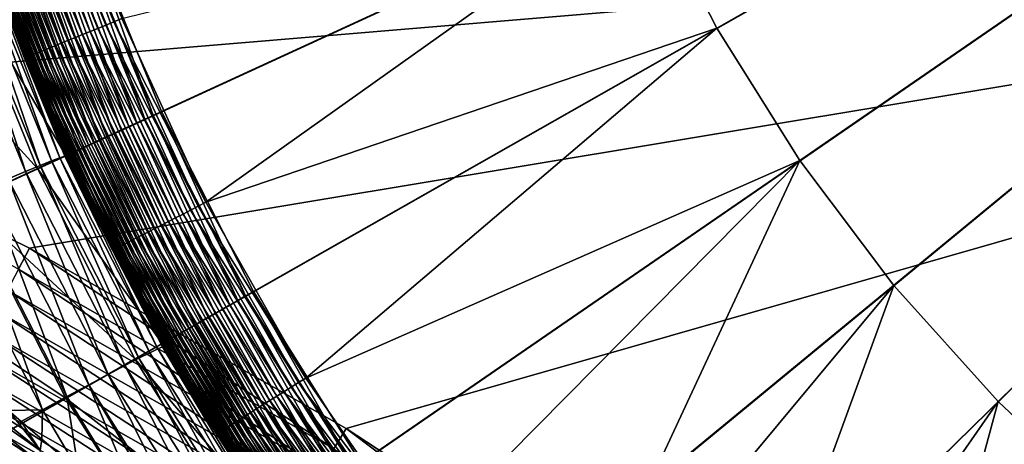
# Model space of a CAD drawing. Extents: x -183 to 183, y -174 to 30.
# Drawn here: x -106 to -104, y -4 to -3 of the extents above; entities that cross this region are included whole.
import ezdxf

# ---------------------------------------------------------------- set-up
doc = ezdxf.new("R2010")
doc.units = 0
doc.header["$MEASUREMENT"] = 0
doc.layers.add('L1', color=7, linetype='Continuous')
doc.layers.add('L4', color=7, linetype='Continuous')

msp = doc.modelspace()

# ---------------------------------------------------------------- linework, layer by layer
at = {"layer": 'L1', "color": 7}
for points in [[(-104.5045, -2.557757, 35), (-104.7077, -2.161063, 35), (-100, 0, 35)], [(-100, 0, 35), (-104.2679, -2.935515, 35), (-104.5045, -2.557757, 35)], [(-100, 0, 35), (-103.9998, -3.291539, 35), (-104.2679, -2.935515, 35)], [(-103.702, -3.623194, 35), (-103.9998, -3.291539, 35), (-100, 0, 35)], [(-100, 0, 35), (-103.3768, -3.928024, 35), (-103.702, -3.623194, 35)], [(-106.2266, -2.540001, 37.00102), (-106.4454, -2.002627, 37.00409), (-106.4219, -1.995326, 37.00102)], [(-106.2037, -2.530643, 37), (-106.2266, -2.540001, 37.00102), (-106.4219, -1.995326, 37.00102)], [(-106.3153, -2.57616, 37.02527), (-106.5346, -2.030342, 37.03616), (-106.5134, -2.023732, 37.02527)], [(-106.2939, -2.567436, 37.01625), (-106.5134, -2.023732, 37.02527), (-106.4913, -2.016879, 37.01625)], [(-106.2939, -2.567436, 37.01625), (-106.3153, -2.57616, 37.02527), (-106.5134, -2.023732, 37.02527)], [(-106.2719, -2.55846, 37.00918), (-106.4913, -2.016879, 37.01625), (-106.4686, -2.009827, 37.00918)], [(-106.2719, -2.55846, 37.00918), (-106.2939, -2.567436, 37.01625), (-106.4913, -2.016879, 37.01625)], [(-106.2494, -2.549294, 37.00409), (-106.4686, -2.009827, 37.00918), (-106.4454, -2.002627, 37.00409)], [(-106.2494, -2.549294, 37.00409), (-106.2719, -2.55846, 37.00918), (-106.4686, -2.009827, 37.00918)], [(-106.2266, -2.540001, 37.00102), (-106.2494, -2.549294, 37.00409), (-106.4454, -2.002627, 37.00409)], [(-106.3918, -2.607388, 37.07928), (-106.6091, -2.053465, 37.09682), (-106.5923, -2.048263, 37.07928)], [(-106.3743, -2.600241, 37.06326), (-106.5923, -2.048263, 37.07928), (-106.5742, -2.042649, 37.06326)], [(-106.3743, -2.600241, 37.06326), (-106.3918, -2.607388, 37.07928), (-106.5923, -2.048263, 37.07928)], [(-106.3556, -2.592619, 37.04885), (-106.5742, -2.042649, 37.06326), (-106.555, -2.036662, 37.04885)], [(-106.3556, -2.592619, 37.04885), (-106.3743, -2.600241, 37.06326), (-106.5742, -2.042649, 37.06326)], [(-106.3359, -2.584574, 37.03616), (-106.555, -2.036662, 37.04885), (-106.5346, -2.030342, 37.03616)], [(-106.3359, -2.584574, 37.03616), (-106.3556, -2.592619, 37.04885), (-106.555, -2.036662, 37.04885)], [(-106.3153, -2.57616, 37.02527), (-106.3359, -2.584574, 37.03616), (-106.5346, -2.030342, 37.03616)], [(-106.4805, -2.643569, 37.27523), (-106.6848, -2.07699, 37.3), (-106.6838, -2.076686, 37.27523)], [(-106.5909, -2.357865, 45.54975), (-106.6848, -2.07699, 37.3), (-106.4815, -2.643956, 37.3)], [(-106.4805, -2.643569, 37.27523), (-106.4815, -2.643956, 37.3), (-106.6848, -2.07699, 37.3)], [(-106.4777, -2.64241, 37.25062), (-106.6838, -2.076686, 37.27523), (-106.6809, -2.075776, 37.25062)], [(-106.4777, -2.64241, 37.25062), (-106.4805, -2.643569, 37.27523), (-106.6838, -2.076686, 37.27523)], [(-106.473, -2.640488, 37.22635), (-106.6809, -2.075776, 37.25062), (-106.676, -2.074266, 37.22635)], [(-106.473, -2.640488, 37.22635), (-106.4777, -2.64241, 37.25062), (-106.6809, -2.075776, 37.25062)], [(-106.4664, -2.637816, 37.20259), (-106.676, -2.074266, 37.22635), (-106.6692, -2.072167, 37.20259)], [(-106.4664, -2.637816, 37.20259), (-106.473, -2.640488, 37.22635), (-106.676, -2.074266, 37.22635)], [(-106.4581, -2.634412, 37.17949), (-106.6692, -2.072167, 37.20259), (-106.6606, -2.069492, 37.17949)], [(-106.4581, -2.634412, 37.17949), (-106.4664, -2.637816, 37.20259), (-106.6692, -2.072167, 37.20259)], [(-106.448, -2.630299, 37.15722), (-106.6606, -2.069492, 37.17949), (-106.6502, -2.066261, 37.15722)], [(-106.448, -2.630299, 37.15722), (-106.4581, -2.634412, 37.17949), (-106.6606, -2.069492, 37.17949)], [(-106.4362, -2.625505, 37.13592), (-106.6502, -2.066261, 37.15722), (-106.6381, -2.062495, 37.13592)], [(-106.4362, -2.625505, 37.13592), (-106.448, -2.630299, 37.15722), (-106.6502, -2.066261, 37.15722)], [(-106.4229, -2.620063, 37.11574), (-106.6381, -2.062495, 37.13592), (-106.6244, -2.05822, 37.11574)], [(-106.4229, -2.620063, 37.11574), (-106.4362, -2.625505, 37.13592), (-106.6381, -2.062495, 37.13592)], [(-106.4081, -2.61401, 37.09682), (-106.6244, -2.05822, 37.11574), (-106.6091, -2.053465, 37.09682)], [(-106.4081, -2.61401, 37.09682), (-106.4229, -2.620063, 37.11574), (-106.6244, -2.05822, 37.11574)], [(-106.3918, -2.607388, 37.07928), (-106.4081, -2.61401, 37.09682), (-106.6091, -2.053465, 37.09682)], [(-108.36, -2.329456, 66.97286), (-107.3995, -2.728241, 66.96278), (-100, -2.109552, 66.97775)], [(-100, -2.109552, 66.97775), (-107.3995, -2.728241, 66.96278), (-106.4669, -3.185184, 66.94926)], [(-100, -2.109552, 66.97775), (-106.4669, -3.185184, 66.94926), (-105.5631, -3.699763, 66.93154)], [(-105.5631, -3.699763, 66.93154), (-104.6891, -4.271876, 66.90871), (-100, -2.109552, 66.97775)], [(-100, -2.109552, 66.97775), (-104.6891, -4.271876, 66.90871), (-103.8464, -4.901857, 66.87979)], [(-100, -2.109552, 66.97775), (-103.8464, -4.901857, 66.87979), (-103.7678, -4.963519, 66.87674)], [(-103.7678, -4.963519, 66.87674), (-103.3703, -5.245927, 66.86231), (-100, -2.109552, 66.97775)], [(-104.7077, -2.161063, 37), (-105.9632, -3.054575, 37), (-106.2037, -2.530643, 37)], [(-104.5045, -2.557757, 37), (-105.9632, -3.054575, 37), (-104.7077, -2.161063, 37)], [(-104.7077, -2.161063, 37), (-104.7077, -2.161063, 35), (-104.5045, -2.557757, 35)], [(-104.7077, -2.161063, 37), (-104.5045, -2.557757, 35), (-104.5045, -2.557757, 37)], [(-106.4042, -2.936818, 45.92824), (-106.6359, -2.367534, 45.91658), (-106.6114, -2.360898, 45.79569)], [(-106.3805, -2.928032, 45.80745), (-106.6114, -2.360898, 45.79569), (-106.5964, -2.357668, 45.67314)], [(-106.4042, -2.936818, 45.92824), (-106.6114, -2.360898, 45.79569), (-106.3805, -2.928032, 45.80745)], [(-106.3805, -2.928032, 45.80745), (-106.5964, -2.357668, 45.67314), (-106.3659, -2.923452, 45.68501)], [(-106.3659, -2.923452, 45.68501), (-106.5964, -2.357668, 45.67314), (-106.5909, -2.357865, 45.54975)], [(-106.5909, -2.357865, 45.54975), (-106.4815, -2.643956, 37.3), (-106.4815, -2.643955, 45.55581)], [(-106.3659, -2.923452, 45.68501), (-106.5909, -2.357865, 45.54975), (-106.4815, -2.643955, 45.55581)], [(-106.4782, -2.966741, 46.16156), (-106.7123, -2.390817, 46.15008), (-106.6696, -2.377529, 46.03497)], [(-106.4368, -2.94975, 46.04654), (-106.6696, -2.377529, 46.03497), (-106.6359, -2.367534, 45.91658)], [(-106.4782, -2.966741, 46.16156), (-106.6696, -2.377529, 46.03497), (-106.4368, -2.94975, 46.04654)], [(-106.4368, -2.94975, 46.04654), (-106.6359, -2.367534, 45.91658), (-106.4042, -2.936818, 45.92824)], [(-106.5279, -2.987677, 46.27252), (-106.7123, -2.390817, 46.15008), (-106.4782, -2.966741, 46.16156)], [(-106.0071, -3.077087, 37.00409), (-106.2719, -2.55846, 37.00918), (-106.2494, -2.549294, 37.00409)], [(-105.9852, -3.065869, 37.00102), (-106.2494, -2.549294, 37.00409), (-106.2266, -2.540001, 37.00102)], [(-105.9852, -3.065869, 37.00102), (-106.0071, -3.077087, 37.00409), (-106.2494, -2.549294, 37.00409)], [(-105.9632, -3.054575, 37), (-106.2266, -2.540001, 37.00102), (-106.2037, -2.530643, 37)], [(-105.9632, -3.054575, 37), (-105.9852, -3.065869, 37.00102), (-106.2266, -2.540001, 37.00102)], [(-104.5045, -2.557757, 37), (-105.6785, -3.555891, 37), (-105.9632, -3.054575, 37)], [(-104.2679, -2.935515, 37), (-105.6785, -3.555891, 37), (-104.5045, -2.557757, 37)], [(-104.5045, -2.557757, 37), (-104.5045, -2.557757, 35), (-104.2679, -2.935515, 35)], [(-104.5045, -2.557757, 37), (-104.2679, -2.935515, 35), (-104.2679, -2.935515, 37)], [(-106.0903, -3.119671, 37.03616), (-106.3556, -2.592619, 37.04885), (-106.3359, -2.584574, 37.03616)], [(-106.0704, -3.109516, 37.02527), (-106.3359, -2.584574, 37.03616), (-106.3153, -2.57616, 37.02527)], [(-106.0704, -3.109516, 37.02527), (-106.0903, -3.119671, 37.03616), (-106.3359, -2.584574, 37.03616)], [(-106.0499, -3.098985, 37.01625), (-106.3153, -2.57616, 37.02527), (-106.2939, -2.567436, 37.01625)], [(-106.0499, -3.098985, 37.01625), (-106.0704, -3.109516, 37.02527), (-106.3153, -2.57616, 37.02527)], [(-106.0287, -3.08815, 37.00918), (-106.2939, -2.567436, 37.01625), (-106.2719, -2.55846, 37.00918)], [(-106.0287, -3.08815, 37.00918), (-106.0499, -3.098985, 37.01625), (-106.2939, -2.567436, 37.01625)], [(-106.0071, -3.077087, 37.00409), (-106.0287, -3.08815, 37.00918), (-106.2719, -2.55846, 37.00918)], [(-106.1596, -3.155201, 37.09682), (-106.4229, -2.620063, 37.11574), (-106.4081, -2.61401, 37.09682)], [(-106.144, -3.147208, 37.07928), (-106.4081, -2.61401, 37.09682), (-106.3918, -2.607388, 37.07928)], [(-106.144, -3.147208, 37.07928), (-106.1596, -3.155201, 37.09682), (-106.4081, -2.61401, 37.09682)], [(-106.1272, -3.138582, 37.06326), (-106.3918, -2.607388, 37.07928), (-106.3743, -2.600241, 37.06326)], [(-106.1272, -3.138582, 37.06326), (-106.144, -3.147208, 37.07928), (-106.3918, -2.607388, 37.07928)], [(-106.1092, -3.129382, 37.04885), (-106.3743, -2.600241, 37.06326), (-106.3556, -2.592619, 37.04885)], [(-106.1092, -3.129382, 37.04885), (-106.1272, -3.138582, 37.06326), (-106.3743, -2.600241, 37.06326)], [(-106.0903, -3.119671, 37.03616), (-106.1092, -3.129382, 37.04885), (-106.3556, -2.592619, 37.04885)], [(-106.222, -3.187162, 37.22635), (-106.4777, -2.64241, 37.25062), (-106.473, -2.640488, 37.22635)], [(-106.2157, -3.183936, 37.20259), (-106.473, -2.640488, 37.22635), (-106.4664, -2.637816, 37.20259)], [(-106.2157, -3.183936, 37.20259), (-106.222, -3.187162, 37.22635), (-106.473, -2.640488, 37.22635)], [(-106.2077, -3.179827, 37.17949), (-106.4664, -2.637816, 37.20259), (-106.4581, -2.634412, 37.17949)], [(-106.2077, -3.179827, 37.17949), (-106.2157, -3.183936, 37.20259), (-106.4664, -2.637816, 37.20259)], [(-106.198, -3.174862, 37.15722), (-106.4581, -2.634412, 37.17949), (-106.448, -2.630299, 37.15722)], [(-106.198, -3.174862, 37.15722), (-106.2077, -3.179827, 37.17949), (-106.4581, -2.634412, 37.17949)], [(-106.1867, -3.169076, 37.13592), (-106.448, -2.630299, 37.15722), (-106.4362, -2.625505, 37.13592)], [(-106.1867, -3.169076, 37.13592), (-106.198, -3.174862, 37.15722), (-106.448, -2.630299, 37.15722)], [(-106.1739, -3.162507, 37.11574), (-106.4362, -2.625505, 37.13592), (-106.4229, -2.620063, 37.11574)], [(-106.1739, -3.162507, 37.11574), (-106.1867, -3.169076, 37.13592), (-106.4362, -2.625505, 37.13592)], [(-106.1596, -3.155201, 37.09682), (-106.1739, -3.162507, 37.11574), (-106.4229, -2.620063, 37.11574)], [(-106.2293, -3.19088, 37.27523), (-106.4815, -2.643956, 37.3), (-106.4805, -2.643569, 37.27523)], [(-106.4815, -2.643955, 45.55581), (-106.4815, -2.643956, 37.3), (-106.3605, -2.923109, 45.56173)], [(-106.4815, -2.643955, 45.55581), (-106.3605, -2.923109, 45.56173), (-106.3659, -2.923452, 45.68501)], [(-106.3605, -2.923109, 45.56173), (-106.4815, -2.643956, 37.3), (-106.2302, -3.191347, 37.3)], [(-106.2293, -3.19088, 37.27523), (-106.2302, -3.191347, 37.3), (-106.4815, -2.643956, 37.3)], [(-106.2266, -3.189482, 37.25062), (-106.4805, -2.643569, 37.27523), (-106.4777, -2.64241, 37.25062)], [(-106.2266, -3.189482, 37.25062), (-106.2293, -3.19088, 37.27523), (-106.4805, -2.643569, 37.27523)], [(-106.222, -3.187162, 37.22635), (-106.2266, -3.189482, 37.25062), (-106.4777, -2.64241, 37.25062)], [(-106.4669, -3.185184, 66.94926), (-107.3995, -2.728241, 66.96278), (-106.4987, -3.24549, 66.94442)], [(-106.3659, -2.923452, 45.68501), (-106.3605, -2.923109, 45.56173), (-106.2302, -3.191346, 45.56741)], [(-106.3605, -2.923109, 45.56173), (-106.2302, -3.191347, 37.3), (-106.2302, -3.191346, 45.56741)], [(-106.1947, -3.520099, 46.17259), (-106.4782, -2.966741, 46.16156), (-106.4368, -2.94975, 46.04654)], [(-106.1551, -3.499538, 46.05765), (-106.4368, -2.94975, 46.04654), (-106.4042, -2.936818, 45.92824)], [(-106.1947, -3.520099, 46.17259), (-106.4368, -2.94975, 46.04654), (-106.1551, -3.499538, 46.05765)], [(-106.1238, -3.483769, 45.93944), (-106.4042, -2.936818, 45.92824), (-106.3805, -2.928032, 45.80745)], [(-106.1551, -3.499538, 46.05765), (-106.4042, -2.936818, 45.92824), (-106.1238, -3.483769, 45.93944)], [(-106.101, -3.472899, 45.81875), (-106.3805, -2.928032, 45.80745), (-106.3659, -2.923452, 45.68501)], [(-106.1238, -3.483769, 45.93944), (-106.3805, -2.928032, 45.80745), (-106.101, -3.472899, 45.81875)], [(-106.101, -3.472899, 45.81875), (-106.3659, -2.923452, 45.68501), (-106.0869, -3.467001, 45.69641)], [(-106.0869, -3.467001, 45.69641), (-106.3659, -2.923452, 45.68501), (-106.2302, -3.191346, 45.56741)], [(-104.2679, -2.935515, 37), (-105.3518, -4.030881, 37), (-105.6785, -3.555891, 37)], [(-104.9855, -4.476028, 37), (-105.3518, -4.030881, 37), (-104.2679, -2.935515, 37)], [(-104.2679, -2.935515, 37), (-103.9998, -3.291539, 37), (-104.9855, -4.476028, 37)], [(-104.2679, -2.935515, 37), (-104.2679, -2.935515, 35), (-103.9998, -3.291539, 35)], [(-104.2679, -2.935515, 37), (-103.9998, -3.291539, 35), (-103.9998, -3.291539, 37)], [(-106.2423, -3.545314, 46.28347), (-106.5279, -2.987677, 46.27252), (-106.4782, -2.966741, 46.16156)], [(-106.2423, -3.545314, 46.28347), (-106.4782, -2.966741, 46.16156), (-106.1947, -3.520099, 46.17259)], [(-106.2977, -3.575012, 46.38956), (-106.5858, -3.012414, 46.37867), (-106.5279, -2.987677, 46.27252)], [(-106.2977, -3.575012, 46.38956), (-106.5279, -2.987677, 46.27252), (-106.2423, -3.545314, 46.28347)], [(-106.3604, -3.608991, 46.49014), (-106.6514, -3.040786, 46.4793), (-106.5858, -3.012414, 46.37867)], [(-106.3604, -3.608991, 46.49014), (-106.5858, -3.012414, 46.37867), (-106.2977, -3.575012, 46.38956)], [(-106.43, -3.647024, 46.58452), (-106.7242, -3.072601, 46.57371), (-106.6514, -3.040786, 46.4793)], [(-106.43, -3.647024, 46.58452), (-106.6514, -3.040786, 46.4793), (-106.3604, -3.608991, 46.49014)], [(-105.6785, -3.555891, 37), (-105.9852, -3.065869, 37.00102), (-105.9632, -3.054575, 37)], [(-106.5271, -3.64868, 46.67), (-106.7242, -3.072601, 46.57371), (-106.43, -3.647024, 46.58452)], [(-105.7409, -3.594977, 37.00918), (-106.0499, -3.098985, 37.01625), (-106.0287, -3.08815, 37.00918)], [(-105.7204, -3.582098, 37.00409), (-106.0287, -3.08815, 37.00918), (-106.0071, -3.077087, 37.00409)], [(-105.7204, -3.582098, 37.00409), (-105.7409, -3.594977, 37.00918), (-106.0287, -3.08815, 37.00918)], [(-105.6995, -3.56904, 37.00102), (-106.0071, -3.077087, 37.00409), (-105.9852, -3.065869, 37.00102)], [(-105.6995, -3.56904, 37.00102), (-105.7204, -3.582098, 37.00409), (-106.0071, -3.077087, 37.00409)], [(-105.6785, -3.555891, 37), (-105.6995, -3.56904, 37.00102), (-105.9852, -3.065869, 37.00102)], [(-105.7995, -3.631671, 37.03616), (-106.1092, -3.129382, 37.04885), (-106.0903, -3.119671, 37.03616)], [(-105.7807, -3.619849, 37.02527), (-106.0903, -3.119671, 37.03616), (-106.0704, -3.109516, 37.02527)], [(-105.7807, -3.619849, 37.02527), (-105.7995, -3.631671, 37.03616), (-106.0903, -3.119671, 37.03616)], [(-105.7611, -3.60759, 37.01625), (-106.0704, -3.109516, 37.02527), (-106.0499, -3.098985, 37.01625)], [(-105.7611, -3.60759, 37.01625), (-105.7807, -3.619849, 37.02527), (-106.0704, -3.109516, 37.02527)], [(-105.7409, -3.594977, 37.00918), (-105.7611, -3.60759, 37.01625), (-106.0499, -3.098985, 37.01625)], [(-105.8507, -3.663727, 37.07928), (-106.1596, -3.155201, 37.09682), (-106.144, -3.147208, 37.07928)], [(-105.8347, -3.653686, 37.06326), (-106.144, -3.147208, 37.07928), (-106.1272, -3.138582, 37.06326)], [(-105.8347, -3.653686, 37.06326), (-105.8507, -3.663727, 37.07928), (-106.144, -3.147208, 37.07928)], [(-105.8176, -3.642976, 37.04885), (-106.1272, -3.138582, 37.06326), (-106.1092, -3.129382, 37.04885)], [(-105.8176, -3.642976, 37.04885), (-105.8347, -3.653686, 37.06326), (-106.1272, -3.138582, 37.06326)], [(-105.7995, -3.631671, 37.03616), (-105.8176, -3.642976, 37.04885), (-106.1092, -3.129382, 37.04885)], [(-105.9021, -3.69592, 37.15722), (-106.2077, -3.179827, 37.17949), (-106.198, -3.174862, 37.15722)], [(-105.8914, -3.689184, 37.13592), (-106.198, -3.174862, 37.15722), (-106.1867, -3.169076, 37.13592)], [(-105.8914, -3.689184, 37.13592), (-105.9021, -3.69592, 37.15722), (-106.198, -3.174862, 37.15722)], [(-105.8792, -3.681537, 37.11574), (-106.1867, -3.169076, 37.13592), (-106.1739, -3.162507, 37.11574)], [(-105.8792, -3.681537, 37.11574), (-105.8914, -3.689184, 37.13592), (-106.1867, -3.169076, 37.13592)], [(-105.8656, -3.673033, 37.09682), (-106.1739, -3.162507, 37.11574), (-106.1596, -3.155201, 37.09682)], [(-105.8656, -3.673033, 37.09682), (-105.8792, -3.681537, 37.11574), (-106.1739, -3.162507, 37.11574)], [(-105.8507, -3.663727, 37.07928), (-105.8656, -3.673033, 37.09682), (-106.1596, -3.155201, 37.09682)], [(-105.5985, -3.757903, 66.92647), (-106.4669, -3.185184, 66.94926), (-106.4987, -3.24549, 66.94442)], [(-105.5631, -3.699763, 66.93154), (-106.4669, -3.185184, 66.94926), (-105.5985, -3.757903, 66.92647)], [(-105.9319, -3.714567, 37.27523), (-106.2302, -3.191347, 37.3), (-106.2293, -3.19088, 37.27523)], [(-106.2302, -3.191346, 45.56741), (-106.2302, -3.191347, 37.3), (-106.0816, -3.466114, 45.57324)], [(-106.0869, -3.467001, 45.69641), (-106.2302, -3.191346, 45.56741), (-106.0816, -3.466114, 45.57324)], [(-106.0816, -3.466114, 45.57324), (-106.2302, -3.191347, 37.3), (-105.9328, -3.71511, 37.3)], [(-105.9319, -3.714567, 37.27523), (-105.9328, -3.71511, 37.3), (-106.2302, -3.191347, 37.3)], [(-105.9293, -3.712939, 37.25062), (-106.2293, -3.19088, 37.27523), (-106.2266, -3.189482, 37.25062)], [(-105.9293, -3.712939, 37.25062), (-105.9319, -3.714567, 37.27523), (-106.2293, -3.19088, 37.27523)], [(-105.925, -3.710238, 37.22635), (-106.2266, -3.189482, 37.25062), (-106.222, -3.187162, 37.22635)], [(-105.925, -3.710238, 37.22635), (-105.9293, -3.712939, 37.25062), (-106.2266, -3.189482, 37.25062)], [(-105.919, -3.706483, 37.20259), (-106.222, -3.187162, 37.22635), (-106.2157, -3.183936, 37.20259)], [(-105.919, -3.706483, 37.20259), (-105.925, -3.710238, 37.22635), (-106.222, -3.187162, 37.22635)], [(-105.9114, -3.7017, 37.17949), (-106.2157, -3.183936, 37.20259), (-106.2077, -3.179827, 37.17949)], [(-105.9114, -3.7017, 37.17949), (-105.919, -3.706483, 37.20259), (-106.2157, -3.183936, 37.20259)], [(-105.9021, -3.69592, 37.15722), (-105.9114, -3.7017, 37.17949), (-106.2077, -3.179827, 37.17949)], [(-105.6336, -3.815405, 66.91563), (-106.4987, -3.24549, 66.94442), (-106.5302, -3.305171, 66.93378)], [(-105.5985, -3.757903, 66.92647), (-106.4987, -3.24549, 66.94442), (-105.6336, -3.815405, 66.91563)], [(-105.6682, -3.871851, 66.89908), (-106.5302, -3.305171, 66.93378), (-106.5612, -3.363791, 66.91743)], [(-105.6336, -3.815405, 66.91563), (-106.5302, -3.305171, 66.93378), (-105.6682, -3.871851, 66.89908)], [(-104.9855, -4.476028, 37), (-103.9998, -3.291539, 37), (-104.5823, -4.888036, 37)], [(-104.5823, -4.888036, 37), (-103.9998, -3.291539, 37), (-103.702, -3.623194, 37)], [(-103.9998, -3.291539, 37), (-103.9998, -3.291539, 35), (-103.702, -3.623194, 35)], [(-103.9998, -3.291539, 37), (-103.702, -3.623194, 35), (-103.702, -3.623194, 37)], [(-105.702, -3.926829, 66.87696), (-106.5612, -3.363791, 66.91743), (-106.5915, -3.420923, 66.89548)], [(-105.6682, -3.871851, 66.89908), (-106.5612, -3.363791, 66.91743), (-105.702, -3.926829, 66.87696)], [(-105.7348, -3.97994, 66.84941), (-106.5915, -3.420923, 66.89548), (-106.621, -3.47615, 66.86809)], [(-105.702, -3.926829, 66.87696), (-106.5915, -3.420923, 66.89548), (-105.7348, -3.97994, 66.84941)], [(-106.8458, -3.430509, 46.80943), (-106.437, -3.762217, 46.65346), (-106.8555, -3.469888, 46.83379)], [(-106.8458, -3.430509, 46.80943), (-106.5271, -3.64868, 46.67), (-106.437, -3.762217, 46.65346)], [(-106.8555, -3.469888, 46.83379), (-106.4412, -3.793589, 46.67766), (-106.8637, -3.508232, 46.86028)], [(-106.8555, -3.469888, 46.83379), (-106.437, -3.762217, 46.65346), (-106.4412, -3.793589, 46.67766)], [(-105.7664, -4.030797, 66.81665), (-106.621, -3.47615, 66.86809), (-106.6493, -3.529069, 66.83546)], [(-105.7348, -3.97994, 66.84941), (-106.621, -3.47615, 66.86809), (-105.7664, -4.030797, 66.81665)], [(-105.8265, -4.022702, 46.06822), (-106.1551, -3.499538, 46.05765), (-106.1238, -3.483769, 45.93944)], [(-105.7968, -4.00422, 45.9501), (-106.1238, -3.483769, 45.93944), (-106.101, -3.472899, 45.81875)], [(-105.8265, -4.022702, 46.06822), (-106.1238, -3.483769, 45.93944), (-105.7968, -4.00422, 45.9501)], [(-105.7752, -3.991349, 45.82951), (-106.101, -3.472899, 45.81875), (-106.0869, -3.467001, 45.69641)], [(-105.7968, -4.00422, 45.9501), (-106.101, -3.472899, 45.81875), (-105.7752, -3.991349, 45.82951)], [(-106.0869, -3.467001, 45.69641), (-106.0816, -3.466114, 45.57324), (-105.9328, -3.715109, 45.57851)], [(-105.7752, -3.991349, 45.82951), (-106.0869, -3.467001, 45.69641), (-105.7617, -3.984177, 45.70726)], [(-105.7617, -3.984177, 45.70726), (-106.0869, -3.467001, 45.69641), (-105.9328, -3.715109, 45.57851)], [(-106.0816, -3.466114, 45.57324), (-105.9328, -3.71511, 37.3), (-105.9328, -3.715109, 45.57851)], [(-106.8637, -3.508232, 46.86028), (-106.4442, -3.824075, 46.70314), (-106.8704, -3.545405, 46.88878)], [(-106.8637, -3.508232, 46.86028), (-106.4412, -3.793589, 46.67766), (-106.4442, -3.824075, 46.70314)], [(-105.864, -4.046671, 46.18308), (-106.1947, -3.520099, 46.17259), (-106.1551, -3.499538, 46.05765)], [(-105.864, -4.046671, 46.18308), (-106.1551, -3.499538, 46.05765), (-105.8265, -4.022702, 46.06822)], [(-105.7964, -4.079031, 66.77891), (-106.6493, -3.529069, 66.83546), (-106.6763, -3.579295, 66.79783)], [(-105.7664, -4.030797, 66.81665), (-106.6493, -3.529069, 66.83546), (-105.7964, -4.079031, 66.77891)], [(-105.9092, -4.075966, 46.2939), (-106.2423, -3.545314, 46.28347), (-106.1947, -3.520099, 46.17259)], [(-105.9092, -4.075966, 46.2939), (-106.1947, -3.520099, 46.17259), (-105.864, -4.046671, 46.18308)], [(-106.8704, -3.545405, 46.88878), (-106.446, -3.8536, 46.72984), (-106.8755, -3.581278, 46.91921)], [(-106.8704, -3.545405, 46.88878), (-106.4442, -3.824075, 46.70314), (-106.446, -3.8536, 46.72984)], [(-105.9616, -4.110388, 46.39993), (-106.2977, -3.575012, 46.38956), (-106.2423, -3.545314, 46.28347)], [(-105.9616, -4.110388, 46.39993), (-106.2423, -3.545314, 46.28347), (-105.9092, -4.075966, 46.2939)], [(-105.3716, -4.045786, 37.00102), (-105.7204, -3.582098, 37.00409), (-105.6995, -3.56904, 37.00102)], [(-105.3518, -4.030881, 37), (-105.6995, -3.56904, 37.00102), (-105.6785, -3.555891, 37)], [(-105.3518, -4.030881, 37), (-105.3716, -4.045786, 37.00102), (-105.6995, -3.56904, 37.00102)], [(-106.8755, -3.581278, 46.91921), (-106.4465, -3.88209, 46.75769), (-106.879, -3.615726, 46.95146)], [(-106.8755, -3.581278, 46.91921), (-106.446, -3.8536, 46.72984), (-106.4465, -3.88209, 46.75769)], [(-105.8248, -4.124289, 66.73646), (-106.6763, -3.579295, 66.79783), (-106.7017, -3.626461, 66.75547)], [(-105.7964, -4.079031, 66.77891), (-106.6763, -3.579295, 66.79783), (-105.8248, -4.124289, 66.73646)], [(-106.1217, -3.996025, 46.49487), (-106.3604, -3.608991, 46.49014), (-106.2977, -3.575012, 46.38956)], [(-106.1217, -3.996025, 46.49487), (-106.2977, -3.575012, 46.38956), (-105.9778, -4.120202, 46.42832)], [(-105.9778, -4.120202, 46.42832), (-106.2977, -3.575012, 46.38956), (-105.9616, -4.110388, 46.39993)], [(-105.4106, -4.075188, 37.00918), (-105.7611, -3.60759, 37.01625), (-105.7409, -3.594977, 37.00918)], [(-105.3913, -4.060588, 37.00409), (-105.7409, -3.594977, 37.00918), (-105.7204, -3.582098, 37.00409)], [(-105.3913, -4.060588, 37.00409), (-105.4106, -4.075188, 37.00918), (-105.7409, -3.594977, 37.00918)], [(-105.3716, -4.045786, 37.00102), (-105.3913, -4.060588, 37.00409), (-105.7204, -3.582098, 37.00409)], [(-106.879, -3.615726, 46.95146), (-106.4457, -3.909476, 46.78663), (-106.8809, -3.648627, 46.98541)], [(-106.879, -3.615726, 46.95146), (-106.4465, -3.88209, 46.75769), (-106.4457, -3.909476, 46.78663)], [(-106.327, -3.819488, 46.58607), (-106.43, -3.647024, 46.58452), (-106.3604, -3.608991, 46.49014)], [(-106.327, -3.819488, 46.58607), (-106.3604, -3.608991, 46.49014), (-106.1217, -3.996025, 46.49487)], [(-105.4481, -4.103382, 37.02527), (-105.7995, -3.631671, 37.03616), (-105.7807, -3.619849, 37.02527)], [(-105.4296, -4.089485, 37.01625), (-105.7807, -3.619849, 37.02527), (-105.7611, -3.60759, 37.01625)], [(-105.4296, -4.089485, 37.01625), (-105.4481, -4.103382, 37.02527), (-105.7807, -3.619849, 37.02527)], [(-105.4106, -4.075188, 37.00918), (-105.4296, -4.089485, 37.01625), (-105.7611, -3.60759, 37.01625)], [(-104.5823, -4.888036, 37), (-103.702, -3.623194, 37), (-104.1451, -5.263854, 37)], [(-104.1451, -5.263854, 37), (-103.702, -3.623194, 37), (-103.3768, -3.928024, 37)], [(-103.702, -3.623194, 37), (-103.702, -3.623194, 35), (-103.3768, -3.928024, 35)], [(-103.702, -3.623194, 37), (-103.3768, -3.928024, 35), (-103.3768, -3.928024, 37)], [(-106.8809, -3.648627, 46.98541), (-106.4437, -3.935689, 46.81657), (-106.8812, -3.679867, 47.02094)], [(-106.8809, -3.648627, 46.98541), (-106.4457, -3.909476, 46.78663), (-106.4437, -3.935689, 46.81657)], [(-105.8513, -4.166245, 66.68961), (-106.7017, -3.626461, 66.75547), (-106.7255, -3.670224, 66.7087)], [(-105.8248, -4.124289, 66.73646), (-106.7017, -3.626461, 66.75547), (-105.8513, -4.166245, 66.68961)], [(-106.43, -3.647024, 46.58452), (-106.4907, -3.679621, 46.65514), (-106.5271, -3.64868, 46.67)], [(-106.437, -3.762217, 46.65346), (-106.5271, -3.64868, 46.67), (-106.4907, -3.679621, 46.65514)], [(-106.4316, -3.730039, 46.63059), (-106.4907, -3.679621, 46.65514), (-106.43, -3.647024, 46.58452)], [(-106.4316, -3.730039, 46.63059), (-106.43, -3.647024, 46.58452), (-106.327, -3.819488, 46.58607)], [(-105.499, -4.141739, 37.06326), (-105.8507, -3.663727, 37.07928), (-105.8347, -3.653686, 37.06326)], [(-105.4829, -4.129598, 37.04885), (-105.8347, -3.653686, 37.06326), (-105.8176, -3.642976, 37.04885)], [(-105.4829, -4.129598, 37.04885), (-105.499, -4.141739, 37.06326), (-105.8347, -3.653686, 37.06326)], [(-105.4659, -4.116784, 37.03616), (-105.8176, -3.642976, 37.04885), (-105.7995, -3.631671, 37.03616)], [(-105.4659, -4.116784, 37.03616), (-105.4829, -4.129598, 37.04885), (-105.8176, -3.642976, 37.04885)], [(-105.4481, -4.103382, 37.02527), (-105.4659, -4.116784, 37.03616), (-105.7995, -3.631671, 37.03616)], [(-106.8799, -3.709337, 47.05793), (-106.8812, -3.679867, 47.02094), (-106.4405, -3.960663, 46.84745)], [(-106.4405, -3.960663, 46.84745), (-106.8812, -3.679867, 47.02094), (-106.4437, -3.935689, 46.81657)], [(-105.8757, -4.20459, 66.63871), (-106.7255, -3.670224, 66.7087), (-106.7473, -3.710264, 66.65785)], [(-105.8513, -4.166245, 66.68961), (-106.7255, -3.670224, 66.7087), (-105.8757, -4.20459, 66.63871)], [(-106.437, -3.762217, 46.65346), (-106.4907, -3.679621, 46.65514), (-106.4316, -3.730039, 46.63059)], [(-105.5409, -4.173311, 37.11574), (-105.8914, -3.689184, 37.13592), (-105.8792, -3.681537, 37.11574)], [(-105.5281, -4.16367, 37.09682), (-105.8792, -3.681537, 37.11574), (-105.8656, -3.673033, 37.09682)], [(-105.5281, -4.16367, 37.09682), (-105.5409, -4.173311, 37.11574), (-105.8792, -3.681537, 37.11574)], [(-105.5141, -4.153122, 37.07928), (-105.8656, -3.673033, 37.09682), (-105.8507, -3.663727, 37.07928)], [(-105.5141, -4.153122, 37.07928), (-105.5281, -4.16367, 37.09682), (-105.8656, -3.673033, 37.09682)], [(-105.499, -4.141739, 37.06326), (-105.5141, -4.153122, 37.07928), (-105.8507, -3.663727, 37.07928)], [(-106.8799, -3.709337, 47.05793), (-106.4405, -3.960663, 46.84745), (-106.4361, -3.984338, 46.87919)], [(-106.8771, -3.736933, 47.09626), (-106.8799, -3.709337, 47.05793), (-106.4361, -3.984338, 46.87919)], [(-105.8978, -4.239048, 66.58412), (-106.7473, -3.710264, 66.65785), (-106.7672, -3.746289, 66.60329)], [(-105.8757, -4.20459, 66.63871), (-106.7473, -3.710264, 66.65785), (-105.8978, -4.239048, 66.58412)], [(-105.5841, -4.205846, 37.22635), (-105.9293, -3.712939, 37.25062), (-105.925, -3.710238, 37.22635)], [(-105.5785, -4.201589, 37.20259), (-105.925, -3.710238, 37.22635), (-105.919, -3.706483, 37.20259)], [(-105.5785, -4.201589, 37.20259), (-105.5841, -4.205846, 37.22635), (-105.925, -3.710238, 37.22635)], [(-105.5713, -4.196167, 37.17949), (-105.919, -3.706483, 37.20259), (-105.9114, -3.7017, 37.17949)], [(-105.5713, -4.196167, 37.17949), (-105.5785, -4.201589, 37.20259), (-105.919, -3.706483, 37.20259)], [(-105.5626, -4.189615, 37.15722), (-105.9114, -3.7017, 37.17949), (-105.9021, -3.69592, 37.15722)], [(-105.5626, -4.189615, 37.15722), (-105.5713, -4.196167, 37.17949), (-105.9114, -3.7017, 37.17949)], [(-105.5524, -4.181979, 37.13592), (-105.9021, -3.69592, 37.15722), (-105.8914, -3.689184, 37.13592)], [(-105.5524, -4.181979, 37.13592), (-105.5626, -4.189615, 37.15722), (-105.9021, -3.69592, 37.15722)], [(-105.5409, -4.173311, 37.11574), (-105.5524, -4.181979, 37.13592), (-105.8914, -3.689184, 37.13592)], [(-104.728, -4.327619, 66.90342), (-105.5631, -3.699763, 66.93154), (-105.5985, -3.757903, 66.92647)], [(-104.6891, -4.271876, 66.90871), (-105.5631, -3.699763, 66.93154), (-104.728, -4.327619, 66.90342)], [(-106.8771, -3.736933, 47.09626), (-106.4361, -3.984338, 46.87919), (-106.4304, -4.006654, 46.91171)], [(-106.8726, -3.762559, 47.13579), (-106.8771, -3.736933, 47.09626), (-106.4304, -4.006654, 46.91171)], [(-106.4316, -3.730039, 46.63059), (-106.327, -3.819488, 46.58607), (-106.437, -3.762217, 46.65346)], [(-105.5906, -4.210752, 37.27523), (-105.9328, -3.71511, 37.3), (-105.9319, -3.714567, 37.27523)], [(-105.9328, -3.715109, 45.57851), (-105.9328, -3.71511, 37.3), (-105.7565, -3.982751, 45.58419)], [(-105.7617, -3.984177, 45.70726), (-105.9328, -3.715109, 45.57851), (-105.7565, -3.982751, 45.58419)], [(-105.7565, -3.982751, 45.58419), (-105.9328, -3.71511, 37.3), (-105.5915, -4.211369, 37.3)], [(-105.5906, -4.210752, 37.27523), (-105.5915, -4.211369, 37.3), (-105.9328, -3.71511, 37.3)], [(-105.5882, -4.208907, 37.25062), (-105.9319, -3.714567, 37.27523), (-105.9293, -3.712939, 37.25062)], [(-105.5882, -4.208907, 37.25062), (-105.5906, -4.210752, 37.27523), (-105.9319, -3.714567, 37.27523)], [(-105.5841, -4.205846, 37.22635), (-105.5882, -4.208907, 37.25062), (-105.9293, -3.712939, 37.25062)]]:
    msp.add_3dface(points, dxfattribs=at)
at = {"layer": 'L4', "color": 7}
for points in [[(-100, 0), (-129.8889, -2.578944), (-130, 0)], [(-100, 0), (-129.5566, -5.138794), (-129.8889, -2.578944)], [(-129.0054, -7.660599), (-129.5566, -5.138794), (-100, 0)], [(-100, 0), (-128.2395, -10.12569), (-129.0054, -7.660599)], [(-100, 0), (-127.2645, -12.51581), (-128.2395, -10.12569)], [(-126.0877, -14.81327), (-127.2645, -12.51581), (-100, 0)], [(-100, 0), (-124.7177, -17.00105), (-126.0877, -14.81327)], [(-100, 0), (-123.1647, -19.06297), (-124.7177, -17.00105)], [(-121.4402, -20.98375), (-123.1647, -19.06297), (-100, 0)], [(-100, 0), (-119.557, -22.74917), (-121.4402, -20.98375)], [(-100, 0), (-117.5289, -24.34617), (-119.557, -22.74917)], [(-115.3711, -25.76292), (-117.5289, -24.34617), (-100, 0)], [(-100, 0), (-113.0995, -26.98893), (-115.3711, -25.76292)], [(-100, 0), (-110.7309, -28.01512), (-113.0995, -26.98893)], [(-108.2829, -28.83389), (-110.7309, -28.01512), (-100, 0)], [(-100, 0), (-105.7735, -29.43919), (-108.2829, -28.83389)], [(-100, 0, 37), (-106.3082, -2.261892, 37), (-106.0904, -2.795801, 37)], [(-100, 0, 37), (-106.0904, -2.795801, 37), (-105.8275, -3.309012, 37)], [(-105.8275, -3.309012, 37), (-105.5215, -3.797723, 37), (-100, 0, 37)], [(-100, 0), (-103.2214, -29.82654), (-105.7735, -29.43919)], [(-100, 0, 37), (-105.5215, -3.797723, 37), (-105.1746, -4.258317, 37)], [(-100, 0, 37), (-105.1746, -4.258317, 37), (-104.7893, -4.687384, 37)], [(-104.7893, -4.687384, 37), (-104.3687, -5.081748, 37), (-100, 0, 37)], [(-100, 0, 37), (-104.3687, -5.081748, 37), (-103.9156, -5.438488, 37)], [(-100, 0, 37), (-103.9156, -5.438488, 37), (-103.4336, -5.754963, 37)], [(-106.3327, -2.270664, 36.99887), (-106.3569, -2.279369, 36.9955), (-106.1375, -2.817403, 36.9955)], [(-106.114, -2.806643, 36.99887), (-106.3082, -2.261892, 37), (-106.3327, -2.270664, 36.99887)], [(-106.3327, -2.270664, 36.99887), (-106.1375, -2.817403, 36.9955), (-106.114, -2.806643, 36.99887)], [(-106.114, -2.806643, 36.99887), (-106.0904, -2.795801, 37), (-106.3082, -2.261892, 37)], [(-106.4269, -2.30444, 36.97223), (-106.4486, -2.312239, 36.96029), (-106.226, -2.858033, 36.96029)], [(-106.4042, -2.296321, 36.98213), (-106.4269, -2.30444, 36.97223), (-106.205, -2.848392, 36.97223)], [(-106.4269, -2.30444, 36.97223), (-106.226, -2.858033, 36.96029), (-106.205, -2.848392, 36.97223)], [(-106.3808, -2.287943, 36.9899), (-106.4042, -2.296321, 36.98213), (-106.1831, -2.838357, 36.98213)], [(-106.4042, -2.296321, 36.98213), (-106.205, -2.848392, 36.97223), (-106.1831, -2.838357, 36.98213)], [(-106.3569, -2.279369, 36.9955), (-106.3808, -2.287943, 36.9899), (-106.1605, -2.828001, 36.9899)], [(-106.3808, -2.287943, 36.9899), (-106.1831, -2.838357, 36.98213), (-106.1605, -2.828001, 36.9899)], [(-106.3569, -2.279369, 36.9955), (-106.1605, -2.828001, 36.9899), (-106.1375, -2.817403, 36.9955)], [(-106.4888, -2.326647, 36.93064), (-106.5069, -2.333147, 36.91315), (-106.2823, -2.883875, 36.91315)], [(-106.4693, -2.31966, 36.94639), (-106.4888, -2.326647, 36.93064), (-106.2648, -2.875841, 36.93064)], [(-106.4888, -2.326647, 36.93064), (-106.2823, -2.883875, 36.91315), (-106.2648, -2.875841, 36.93064)], [(-106.4486, -2.312239, 36.96029), (-106.4693, -2.31966, 36.94639), (-106.2459, -2.867205, 36.94639)], [(-106.4693, -2.31966, 36.94639), (-106.2648, -2.875841, 36.93064), (-106.2459, -2.867205, 36.94639)], [(-106.4486, -2.312239, 36.96029), (-106.2459, -2.867205, 36.94639), (-106.226, -2.858033, 36.96029)], [(-106.5804, -2.359486, 36.77997), (-106.5859, -2.361457, 36.75462), (-106.3585, -2.918868, 36.75462)], [(-106.5728, -2.356781, 36.80471), (-106.5804, -2.359486, 36.77997), (-106.3532, -2.916432, 36.77997)], [(-106.5804, -2.359486, 36.77997), (-106.3585, -2.918868, 36.75462), (-106.3532, -2.916432, 36.77997)], [(-106.5633, -2.353363, 36.82867), (-106.5728, -2.356781, 36.80471), (-106.3459, -2.913088, 36.80471)], [(-106.5728, -2.356781, 36.80471), (-106.3532, -2.916432, 36.77997), (-106.3459, -2.913088, 36.80471)], [(-106.5518, -2.349257, 36.85166), (-106.5633, -2.353363, 36.82867), (-106.3367, -2.908863, 36.82867)], [(-106.5633, -2.353363, 36.82867), (-106.3459, -2.913088, 36.80471), (-106.3367, -2.908863, 36.82867)], [(-106.5386, -2.344494, 36.87351), (-106.5518, -2.349257, 36.85166), (-106.3256, -2.903788, 36.85166)], [(-106.5518, -2.349257, 36.85166), (-106.3367, -2.908863, 36.82867), (-106.3256, -2.903788, 36.85166)], [(-106.5235, -2.339111, 36.89406), (-106.5386, -2.344494, 36.87351), (-106.3128, -2.897901, 36.87351)], [(-106.5386, -2.344494, 36.87351), (-106.3256, -2.903788, 36.85166), (-106.3128, -2.897901, 36.87351)], [(-106.5069, -2.333147, 36.91315), (-106.5235, -2.339111, 36.89406), (-106.2983, -2.891247, 36.89406)], [(-106.5235, -2.339111, 36.89406), (-106.3128, -2.897901, 36.87351), (-106.2983, -2.891247, 36.89406)], [(-106.5069, -2.333147, 36.91315), (-106.2983, -2.891247, 36.89406), (-106.2823, -2.883875, 36.91315)], [(-106.5906, -2.363145, 36.70289), (-106.6745, -2.393223, 34.6335), (-106.363, -2.920954, 36.70289)], [(-106.5893, -2.36268, 36.72886), (-106.5906, -2.363145, 36.70289), (-106.363, -2.920954, 36.70289)], [(-106.5859, -2.361457, 36.75462), (-106.5893, -2.36268, 36.72886), (-106.3618, -2.920379, 36.72886)], [(-106.5893, -2.36268, 36.72886), (-106.363, -2.920954, 36.70289), (-106.3618, -2.920379, 36.72886)], [(-106.5859, -2.361457, 36.75462), (-106.3618, -2.920379, 36.72886), (-106.3585, -2.918868, 36.75462)], [(-106.6745, -2.393223, 34.6335), (-106.8882, -2.469877, 32.57468), (-106.444, -2.958132, 34.6335)], [(-106.6745, -2.393223, 34.6335), (-106.444, -2.958132, 34.6335), (-106.363, -2.920954, 36.70289)], [(-106.8882, -2.469877, 32.57468), (-106.6504, -3.052879, 32.57468), (-106.444, -2.958132, 34.6335)], [(-106.114, -2.806643, 36.99887), (-106.1375, -2.817403, 36.9955), (-105.8725, -3.334579, 36.9955)], [(-105.8501, -3.321843, 36.99887), (-106.0904, -2.795801, 37), (-106.114, -2.806643, 36.99887)], [(-106.114, -2.806643, 36.99887), (-105.8725, -3.334579, 36.9955), (-105.8501, -3.321843, 36.99887)], [(-105.8501, -3.321843, 36.99887), (-105.8275, -3.309012, 37), (-106.0904, -2.795801, 37)], [(-106.1831, -2.838357, 36.98213), (-106.205, -2.848392, 36.97223), (-105.9371, -3.371256, 36.97223)], [(-106.1605, -2.828001, 36.9899), (-106.1831, -2.838357, 36.98213), (-105.9162, -3.359378, 36.98213)], [(-106.1831, -2.838357, 36.98213), (-105.9371, -3.371256, 36.97223), (-105.9162, -3.359378, 36.98213)], [(-106.1375, -2.817403, 36.9955), (-106.1605, -2.828001, 36.9899), (-105.8946, -3.347122, 36.9899)], [(-106.1605, -2.828001, 36.9899), (-105.9162, -3.359378, 36.98213), (-105.8946, -3.347122, 36.9899)], [(-106.1375, -2.817403, 36.9955), (-105.8946, -3.347122, 36.9899), (-105.8725, -3.334579, 36.9955)], [(-106.2459, -2.867205, 36.94639), (-106.2648, -2.875841, 36.93064), (-105.9943, -3.403743, 36.93064)], [(-106.226, -2.858033, 36.96029), (-106.2459, -2.867205, 36.94639), (-105.9763, -3.393522, 36.94639)], [(-106.2459, -2.867205, 36.94639), (-105.9943, -3.403743, 36.93064), (-105.9763, -3.393522, 36.94639)], [(-106.205, -2.848392, 36.97223), (-106.226, -2.858033, 36.96029), (-105.9572, -3.382666, 36.96029)], [(-106.226, -2.858033, 36.96029), (-105.9763, -3.393522, 36.94639), (-105.9572, -3.382666, 36.96029)], [(-106.205, -2.848392, 36.97223), (-105.9572, -3.382666, 36.96029), (-105.9371, -3.371256, 36.97223)], [(-106.2983, -2.891247, 36.89406), (-106.3128, -2.897901, 36.87351), (-106.0403, -3.429853, 36.87351)], [(-106.2823, -2.883875, 36.91315), (-106.2983, -2.891247, 36.89406), (-106.0265, -3.421977, 36.89406)], [(-106.2983, -2.891247, 36.89406), (-106.0403, -3.429853, 36.87351), (-106.0265, -3.421977, 36.89406)], [(-106.2648, -2.875841, 36.93064), (-106.2823, -2.883875, 36.91315), (-106.0111, -3.413252, 36.91315)], [(-106.2823, -2.883875, 36.91315), (-106.0265, -3.421977, 36.89406), (-106.0111, -3.413252, 36.91315)], [(-106.2648, -2.875841, 36.93064), (-106.0111, -3.413252, 36.91315), (-105.9943, -3.403743, 36.93064)], [(-106.363, -2.920954, 36.70289), (-106.444, -2.958132, 34.6335), (-106.0884, -3.457137, 36.70289)], [(-106.3618, -2.920379, 36.72886), (-106.363, -2.920954, 36.70289), (-106.0884, -3.457137, 36.70289)], [(-106.3585, -2.918868, 36.75462), (-106.3618, -2.920379, 36.72886), (-106.0872, -3.456457, 36.72886)], [(-106.3618, -2.920379, 36.72886), (-106.0884, -3.457137, 36.70289), (-106.0872, -3.456457, 36.72886)], [(-106.3532, -2.916432, 36.77997), (-106.3585, -2.918868, 36.75462), (-106.084, -3.454668, 36.75462)], [(-106.3585, -2.918868, 36.75462), (-106.0872, -3.456457, 36.72886), (-106.084, -3.454668, 36.75462)], [(-106.3459, -2.913088, 36.80471), (-106.3532, -2.916432, 36.77997), (-106.0789, -3.451785, 36.77997)], [(-106.3532, -2.916432, 36.77997), (-106.084, -3.454668, 36.75462), (-106.0789, -3.451785, 36.77997)], [(-106.3367, -2.908863, 36.82867), (-106.3459, -2.913088, 36.80471), (-106.072, -3.447828, 36.80471)], [(-106.3459, -2.913088, 36.80471), (-106.0789, -3.451785, 36.77997), (-106.072, -3.447828, 36.80471)], [(-106.3256, -2.903788, 36.85166), (-106.3367, -2.908863, 36.82867), (-106.0632, -3.442827, 36.82867)], [(-106.3367, -2.908863, 36.82867), (-106.072, -3.447828, 36.80471), (-106.0632, -3.442827, 36.82867)], [(-106.3128, -2.897901, 36.87351), (-106.3256, -2.903788, 36.85166), (-106.0526, -3.436821, 36.85166)], [(-106.3256, -2.903788, 36.85166), (-106.0632, -3.442827, 36.82867), (-106.0526, -3.436821, 36.85166)], [(-106.3128, -2.897901, 36.87351), (-106.0526, -3.436821, 36.85166), (-106.0403, -3.429853, 36.87351)], [(-106.444, -2.958132, 34.6335), (-106.6504, -3.052879, 32.57468), (-106.1659, -3.50114, 34.6335)], [(-106.444, -2.958132, 34.6335), (-106.1659, -3.50114, 34.6335), (-106.0884, -3.457137, 36.70289)], [(-106.6504, -3.052879, 32.57468), (-106.9813, -3.204773, 30.53562), (-106.3634, -3.61328, 32.57468)], [(-106.6504, -3.052879, 32.57468), (-106.3634, -3.61328, 32.57468), (-106.1659, -3.50114, 34.6335)], [(-106.9813, -3.204773, 30.53562), (-106.68, -3.793056, 30.53562), (-106.3634, -3.61328, 32.57468)], [(-105.5429, -3.81245, 36.99887), (-105.8275, -3.309012, 37), (-105.8501, -3.321843, 36.99887)], [(-105.5429, -3.81245, 36.99887), (-105.5215, -3.797723, 37), (-105.8275, -3.309012, 37)], [(-105.8725, -3.334579, 36.9955), (-105.8946, -3.347122, 36.9899), (-105.5851, -3.841461, 36.9899)], [(-105.8501, -3.321843, 36.99887), (-105.8725, -3.334579, 36.9955), (-105.5641, -3.827066, 36.9955)], [(-105.8725, -3.334579, 36.9955), (-105.5851, -3.841461, 36.9899), (-105.5641, -3.827066, 36.9955)], [(-105.8501, -3.321843, 36.99887), (-105.5641, -3.827066, 36.9955), (-105.5429, -3.81245, 36.99887)], [(-105.9371, -3.371256, 36.97223), (-105.9572, -3.382666, 36.96029), (-105.6444, -3.882255, 36.96029)], [(-105.9162, -3.359378, 36.98213), (-105.9371, -3.371256, 36.97223), (-105.6253, -3.86916, 36.97223)], [(-105.9371, -3.371256, 36.97223), (-105.6444, -3.882255, 36.96029), (-105.6253, -3.86916, 36.97223)], [(-105.8946, -3.347122, 36.9899), (-105.9162, -3.359378, 36.98213), (-105.6055, -3.855528, 36.98213)], [(-105.9162, -3.359378, 36.98213), (-105.6253, -3.86916, 36.97223), (-105.6055, -3.855528, 36.98213)], [(-105.8946, -3.347122, 36.9899), (-105.6055, -3.855528, 36.98213), (-105.5851, -3.841461, 36.9899)], [(-105.9763, -3.393522, 36.94639), (-105.9943, -3.403743, 36.93064), (-105.6795, -3.906446, 36.93064)], [(-105.9572, -3.382666, 36.96029), (-105.9763, -3.393522, 36.94639), (-105.6625, -3.894715, 36.94639)], [(-105.9763, -3.393522, 36.94639), (-105.6795, -3.906446, 36.93064), (-105.6625, -3.894715, 36.94639)], [(-105.9572, -3.382666, 36.96029), (-105.6625, -3.894715, 36.94639), (-105.6444, -3.882255, 36.96029)], [(-106.0265, -3.421977, 36.89406), (-106.0403, -3.429853, 36.87351), (-105.7231, -3.936411, 36.87351)], [(-106.0111, -3.413252, 36.91315), (-106.0265, -3.421977, 36.89406), (-105.71, -3.927372, 36.89406)], [(-106.0265, -3.421977, 36.89406), (-105.7231, -3.936411, 36.87351), (-105.71, -3.927372, 36.89406)], [(-105.9943, -3.403743, 36.93064), (-106.0111, -3.413252, 36.91315), (-105.6954, -3.917359, 36.91315)], [(-106.0111, -3.413252, 36.91315), (-105.71, -3.927372, 36.89406), (-105.6954, -3.917359, 36.91315)], [(-105.9943, -3.403743, 36.93064), (-105.6954, -3.917359, 36.91315), (-105.6795, -3.906446, 36.93064)], [(-106.0884, -3.457137, 36.70289), (-106.1659, -3.50114, 34.6335), (-105.7686, -3.967726, 36.70289)], [(-106.0872, -3.456457, 36.72886), (-106.0884, -3.457137, 36.70289), (-105.7686, -3.967726, 36.70289)], [(-106.084, -3.454668, 36.75462), (-106.0872, -3.456457, 36.72886), (-105.7675, -3.966945, 36.72886)], [(-106.0872, -3.456457, 36.72886), (-105.7686, -3.967726, 36.70289), (-105.7675, -3.966945, 36.72886)], [(-106.0789, -3.451785, 36.77997), (-106.084, -3.454668, 36.75462), (-105.7645, -3.964892, 36.75462)], [(-106.084, -3.454668, 36.75462), (-105.7675, -3.966945, 36.72886), (-105.7645, -3.964892, 36.75462)], [(-106.072, -3.447828, 36.80471), (-106.0789, -3.451785, 36.77997), (-105.7597, -3.961582, 36.77997)], [(-106.0789, -3.451785, 36.77997), (-105.7645, -3.964892, 36.75462), (-105.7597, -3.961582, 36.77997)], [(-106.0632, -3.442827, 36.82867), (-106.072, -3.447828, 36.80471), (-105.7531, -3.957041, 36.80471)], [(-106.072, -3.447828, 36.80471), (-105.7597, -3.961582, 36.77997), (-105.7531, -3.957041, 36.80471)], [(-106.0526, -3.436821, 36.85166), (-106.0632, -3.442827, 36.82867), (-105.7448, -3.951302, 36.82867)], [(-106.0632, -3.442827, 36.82867), (-105.7531, -3.957041, 36.80471), (-105.7448, -3.951302, 36.82867)], [(-106.0403, -3.429853, 36.87351), (-106.0526, -3.436821, 36.85166), (-105.7347, -3.944408, 36.85166)], [(-106.0526, -3.436821, 36.85166), (-105.7448, -3.951302, 36.82867), (-105.7347, -3.944408, 36.85166)], [(-106.0403, -3.429853, 36.87351), (-105.7347, -3.944408, 36.85166), (-105.7231, -3.936411, 36.87351)], [(-106.1659, -3.50114, 34.6335), (-106.3634, -3.61328, 32.57468), (-105.8421, -4.018227, 34.6335)], [(-106.1659, -3.50114, 34.6335), (-105.8421, -4.018227, 34.6335), (-105.7686, -3.967726, 36.70289)], [(-106.3634, -3.61328, 32.57468), (-106.68, -3.793056, 30.53562), (-106.0292, -4.146928, 32.57468)], [(-106.3634, -3.61328, 32.57468), (-106.0292, -4.146928, 32.57468), (-105.8421, -4.018227, 34.6335)]]:
    msp.add_3dface(points, dxfattribs=at)

doc.saveas('drawing.dxf')
